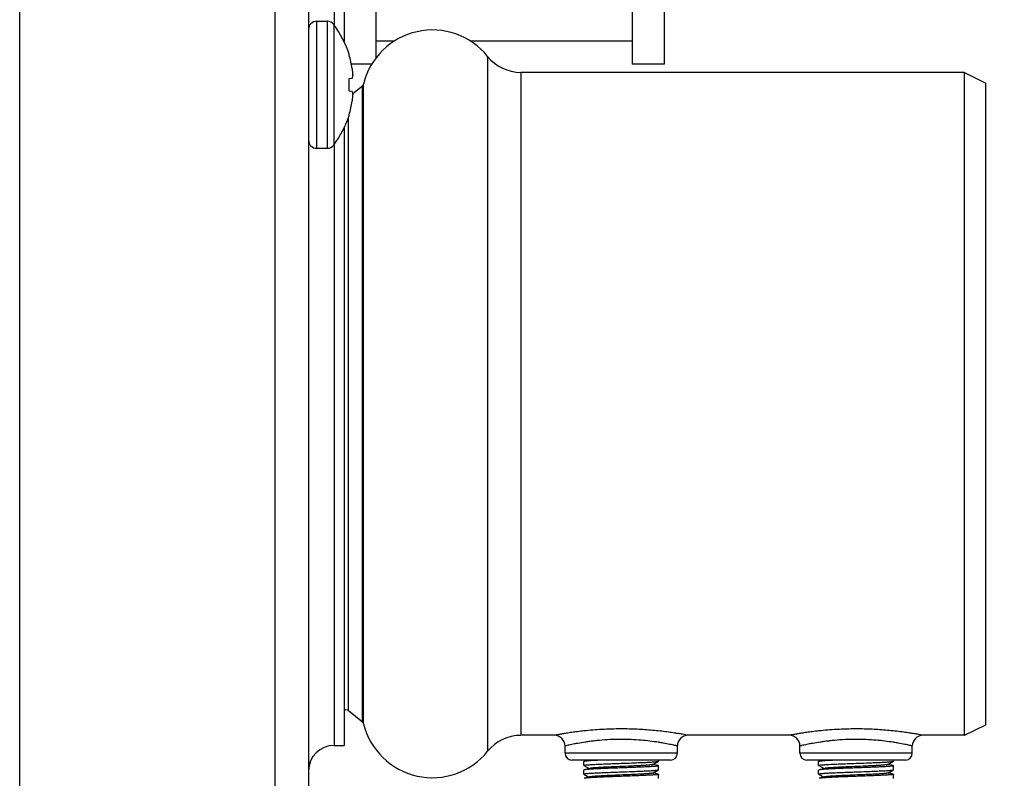
# Model space of a CAD drawing. Units: inches. Extents: x 0 to 17, y 0 to 11.
# Drawn here: x 7.4 to 8.3, y 5.9 to 6.6 of the extents above; entities that cross this region are included whole.
import ezdxf

# ---------------------------------------------------------------- set-up
doc = ezdxf.new("R2010")
doc.units = ezdxf.units.IN
doc.header["$MEASUREMENT"] = 0
doc.layers.add('02___PRT_ALL_AXES', color=179, linetype='Continuous')
doc.layers.add('SLD-0', color=7, linetype='Continuous')
doc.styles.add('SLDTEXTSTYLE1', font='TXT', dxfattribs={"width": 0.8})
doc.styles.add('SLDTEXTSTYLE2', font='TXT', dxfattribs={"width": 0.96})
doc.dimstyles.new('SLDDIMSTYLE5', dxfattribs={"dimtxt": 0.125, "dimasz": 0.13, "dimexe": 0, "dimexo": 0.0625, "dimgap": 0.03125, "dimtad": 0, "dimtih": 1, "dimtoh": 1, "dimlfac": 2, "dimrnd": 1e-09, "dimzin": 12, "dimdsep": 46, "dimtxsty": 'SLDTEXTSTYLE1', "dimsah": 1, "dimcen": 0.09, "dimadec": 0, "dimazin": 3, "dimtol": 1, "dimtp": 0.05, "dimtm": 0.05, "dimtfac": 1, "dimtofl": 0, "dimtmove": 0, "dimatfit": 3, "dimfxl": 0, "dimfrac": 2, "dimtolj": 1, "dimarcsym": 0})

# ---------------------------------------------------------------- blocks, each defined once
blk = doc.blocks.new('_D_6')
at = {"layer": 'SLD-0', "color": 7}
for p, q in [((7.68031, 7.19056), (9.70311, 7.19056)), ((9.57811, 7.19056), (9.57811, 6.33112)), ((9.02281, 6.13077), (8.98375, 6.13077)), ((8.98375, 6.13077), (8.98375, 5.95647)), ((10.1334, 6.13077), (10.17247, 6.13077)), ((10.17247, 6.13077), (10.17247, 5.95647)), ((8.98375, 5.95647), (9.02281, 5.95647)), ((10.17247, 5.95647), (10.1334, 5.95647)), ((9.57811, 5.68665), (9.57811, 5.93042)), ((7.68031, 5.68665), (9.70311, 5.68665))]:
    blk.add_line(p, q, dxfattribs=at)
for points in [[(9.57811, 7.19056), (9.55811, 7.06056), (9.59811, 7.06056)], [(9.57811, 5.68665), (9.59811, 5.81665), (9.55811, 5.81665)]]:
    blk.add_solid(points, dxfattribs=at)
at = {"layer": 'SLD-0', "color": 7, "char_height": 0.125, "attachment_point": 1, "style": 'SLDTEXTSTYLE2'}
for s, insert in [('±0.05', (9.67818, 6.31795)), ('%%c', (9.06137, 6.31795)), ('4.81in', (9.22696, 6.31795)), ('±1.27', (9.71691, 6.1176)), ('122.17mm', (9.02281, 6.1176))]:
    blk.add_mtext(s, dxfattribs=dict(at, insert=insert))
blk = doc.blocks.new('_D_7')
at = {"layer": 'SLD-0', "color": 7}
for p, q in [((7.64956, 7.24923), (10.91656, 7.24923)), ((10.79156, 5.62798), (10.79156, 7.24923)), ((7.6961, 5.62798), (10.91656, 5.62798)), ((10.79156, 5.11411), (10.79156, 5.62798)), ((11.19762, 5.11602), (11.15856, 5.11602)), ((11.15856, 5.11602), (11.15856, 4.94172)), ((12.30821, 5.11602), (12.34728, 5.11602)), ((12.34728, 5.11602), (12.34728, 4.94172)), ((11.04156, 5.11411), (10.79156, 5.11411)), ((11.15856, 4.94172), (11.19762, 4.94172)), ((12.34728, 4.94172), (12.30821, 4.94172))]:
    blk.add_line(p, q, dxfattribs=at)
for points in [[(10.79156, 7.24923), (10.77156, 7.11923), (10.81156, 7.11923)], [(10.79156, 5.62798), (10.81156, 5.75798), (10.77156, 5.75798)]]:
    blk.add_solid(points, dxfattribs=at)
at = {"layer": 'SLD-0', "color": 7, "char_height": 0.125, "attachment_point": 1, "style": 'SLDTEXTSTYLE2'}
for s, insert in [('±0.05', (11.77019, 5.3032)), ('5.19in', (11.31898, 5.3032)), ('±1.27', (11.89172, 5.10285)), ('131.83mm', (11.19762, 5.10285))]:
    blk.add_mtext(s, dxfattribs=dict(at, insert=insert))

msp = doc.modelspace()

# ---------------------------------------------------------------- linework, layer by layer
at = {"layer": '02___PRT_ALL_AXES', "color": 179, "linetype": 'Continuous'}
for p, q in [((7.36518, 5.62798), (7.36518, 7.24923)), ((7.59956, 5.62798), (7.59956, 7.24923)), ((7.63031, 7.19056), (7.63031, 5.68665)), ((7.66312, 6.49735), (7.66312, 5.92987))]:
    msp.add_line(p, q, dxfattribs=at)
at = {"layer": 'SLD-0', "color": 9, "linetype": 'Continuous'}
for p, q in [((7.65374, 6.92344), (7.65374, 6.5914)), ((7.63779, 6.47783), (7.63779, 6.59439)), ((7.64745, 6.59439), (7.64745, 6.47783)), ((7.65343, 6.5914), (7.65343, 6.48082)), ((7.79468, 6.56212), (7.79468, 5.92447)), ((7.82513, 6.54751), (7.82513, 5.93908)), ((7.67976, 5.95147), (7.67976, 6.53512)), ((7.68084, 5.94977), (7.68084, 6.53682)), ((7.66693, 5.96173), (7.66693, 6.5065)), ((7.65374, 6.48082), (7.65374, 5.92987)), ((7.88306, 5.9431), (7.88288, 5.94308)), ((8.09868, 5.9431), (8.0985, 5.94308)), ((7.96884, 5.92258), (7.86571, 5.92258)), ((8.18446, 5.92258), (8.08134, 5.92258))]:
    msp.add_line(p, q, dxfattribs=at)
at = {"layer": 'SLD-0', "color": 179, "linetype": 'Continuous'}
for p, q in [((7.66312, 6.92705), (7.66312, 6.57487)), ((7.69249, 6.56097), (7.69249, 6.92705)), ((7.92749, 6.92705), (7.92749, 6.55517)), ((7.95687, 6.55517), (7.95687, 6.92705)), ((7.63779, 6.59439), (7.64745, 6.59439)), ((7.7095, 6.57626), (7.69249, 6.57626)), ((7.92749, 6.57626), (7.77832, 6.57626)), ((7.66747, 6.56361), (7.66747, 6.56423)), ((7.68883, 6.55517), (7.66967, 6.55517)), ((7.95687, 6.55517), (7.92749, 6.55517)), ((7.67052, 6.54233), (7.67102, 6.54456)), ((7.67102, 6.54524), (7.67104, 6.54496)), ((7.67104, 6.54496), (7.67102, 6.54456)), ((8.23227, 6.54751), (7.82513, 6.54751)), ((8.23227, 5.93908), (8.23227, 6.54751)), ((8.23227, 6.54751), (8.25181, 6.53773)), ((7.66747, 6.54197), (7.67045, 6.54223)), ((7.66747, 6.53024), (7.66747, 6.54197)), ((7.67052, 6.54233), (7.67045, 6.54223)), ((7.67095, 6.52807), (7.67976, 6.53512)), ((8.25181, 5.94886), (8.25181, 6.53773)), ((7.67045, 6.52998), (7.66747, 6.53024)), ((7.67045, 6.52998), (7.67052, 6.52988)), ((7.67102, 6.52765), (7.67052, 6.52988)), ((7.67102, 6.52765), (7.67104, 6.52726)), ((7.67104, 6.52726), (7.67102, 6.52698)), ((7.66747, 6.50799), (7.66747, 6.50861)), ((7.63779, 6.47783), (7.64745, 6.47783)), ((7.66693, 5.96173), (7.67976, 5.95147)), ((8.23227, 5.93908), (8.25181, 5.94886)), ((7.85593, 5.93908), (7.82513, 5.93908)), ((8.07156, 5.93908), (7.97862, 5.93908)), ((8.23227, 5.93908), (8.19424, 5.93908)), ((7.65374, 5.92987), (7.66312, 5.92987)), ((7.86571, 5.92258), (7.86571, 5.9293)), ((7.96884, 5.92258), (7.96884, 5.9293)), ((8.08134, 5.92258), (8.08134, 5.9293)), ((8.18446, 5.92258), (8.18446, 5.9293)), ((7.96258, 5.91633), (7.87197, 5.91633)), ((7.88327, 5.9152), (7.8829, 5.91502)), ((7.8829, 5.91144), (7.8829, 5.91502)), ((7.88297, 5.91136), (7.8829, 5.91144)), ((7.88297, 5.91136), (7.88783, 5.90855)), ((7.88783, 5.91633), (7.88327, 5.9152)), ((7.94639, 5.9123), (7.95158, 5.9153)), ((7.95128, 5.91131), (7.94665, 5.91245)), ((7.95128, 5.91131), (7.95165, 5.91113)), ((7.95158, 5.9153), (7.95165, 5.91538)), ((7.95165, 5.91538), (7.95165, 5.91633)), ((7.95165, 5.90749), (7.95165, 5.91113)), ((8.17821, 5.91633), (8.08759, 5.91633)), ((8.09889, 5.9152), (8.09852, 5.91502)), ((8.09852, 5.91144), (8.09852, 5.91502)), ((8.09859, 5.91136), (8.09852, 5.91144)), ((8.09859, 5.91136), (8.10346, 5.90855)), ((8.10346, 5.91633), (8.09889, 5.9152)), ((8.16201, 5.9123), (8.16721, 5.9153)), ((8.16691, 5.91131), (8.16228, 5.91245)), ((8.16691, 5.91131), (8.16727, 5.91113)), ((8.16721, 5.9153), (8.16727, 5.91538)), ((8.16727, 5.91538), (8.16727, 5.91633)), ((8.16727, 5.90749), (8.16727, 5.91113)), ((7.88327, 5.90742), (7.8829, 5.90724)), ((7.8829, 5.90354), (7.8829, 5.90724)), ((7.88297, 5.90346), (7.8829, 5.90354)), ((7.88297, 5.90346), (7.8877, 5.90073)), ((7.88845, 5.9087), (7.88327, 5.90742)), ((7.94652, 5.90449), (7.95158, 5.90741)), ((7.95128, 5.90353), (7.94679, 5.90464)), ((7.95128, 5.90353), (7.95165, 5.90335)), ((7.95158, 5.90741), (7.95165, 5.90749)), ((7.95165, 5.8996), (7.95165, 5.90335)), ((8.09889, 5.90742), (8.09852, 5.90724)), ((8.09852, 5.90354), (8.09852, 5.90724)), ((8.09859, 5.90346), (8.09852, 5.90354)), ((8.09859, 5.90346), (8.10332, 5.90073)), ((8.10407, 5.9087), (8.09889, 5.90742)), ((8.16215, 5.90449), (8.16721, 5.90741)), ((8.16691, 5.90353), (8.16241, 5.90464)), ((8.16691, 5.90353), (8.16727, 5.90335)), ((8.16721, 5.90741), (8.16727, 5.90749)), ((8.16727, 5.8996), (8.16727, 5.90335)), ((7.88831, 5.90089), (7.88327, 5.89964)), ((8.10393, 5.90089), (8.09889, 5.89964))]:
    msp.add_line(p, q, dxfattribs=at)
for centre, radius, start, end in [((7.63779, 6.58691), 0.00748, 90, 180), ((7.64745, 6.58691), 0.00748, 36.88619, 90), ((7.57975, 6.53611), 0.09212, 17.7735, 36.88619), ((7.74399, 6.52142), 0.065, 38.76489, 166.29424), ((7.57926, 6.53612), 0.09239, 9.25727, 17.31072), ((7.82513, 6.58658), 0.03906, 218.76489, 270), ((7.65494, 6.54845), 0.01572, 8.6608, 9.25918), ((7.65569, 6.54856), 0.01496, 8.04436, 8.66117), ((7.65714, 6.54877), 0.01349, 7.38197, 8.04098), ((7.59286, 6.54046), 0.07831, 3.49676, 7.36803), ((7.67781, 6.53756), 0.00313, 308.65981, 346.29425), ((7.59291, 6.53175), 0.07826, 352.63068, 356.50453), ((7.57926, 6.5361), 0.09239, 342.68928, 350.74273), ((7.65494, 6.52377), 0.01572, 350.74082, 351.33924), ((7.65589, 6.52362), 0.01476, 351.33461, 351.95993), ((7.65745, 6.5234), 0.01319, 351.95136, 352.62572), ((7.57975, 6.53611), 0.09212, 323.11381, 342.2265), ((7.63779, 6.48531), 0.00748, 180, 270), ((7.64745, 6.48531), 0.00748, 270, 323.11381), ((7.66498, 5.95929), 0.00313, 51.34019, 128.65981), ((7.67781, 5.94903), 0.00313, 13.70575, 51.34019), ((7.74399, 5.96517), 0.065, 193.70576, 321.23511), ((7.82513, 5.90001), 0.03906, 90, 141.23511), ((7.85593, 5.9293), 0.00978, 0, 90), ((7.97862, 5.9293), 0.00978, 90, 180), ((8.07156, 5.9293), 0.00978, 0, 90), ((8.19424, 5.9293), 0.00978, 90, 180), ((7.65374, 5.90644), 0.02344, 90, 180), ((7.87196, 5.92258), 0.00625, 180, 270), ((7.96259, 5.92258), 0.00625, 270, 0), ((8.08759, 5.92258), 0.00625, 180, 270), ((8.17821, 5.92258), 0.00625, 270, 0)]:
    msp.add_arc(centre, radius, start, end, dxfattribs=at)
at = {"layer": 'SLD-0', "color": 9, "linetype": 'Continuous'}
for centre in [(7.91572, 5.70326), (8.13135, 5.70326)]:
    msp.add_arc(centre, 0.23217, 81.00755, 81.12902, dxfattribs=at)
for points, knots in [([(7.88288, 5.94308), (7.88093, 5.94287), (7.87721, 5.94244), (7.87196, 5.94174), (7.86735, 5.94105), (7.86345, 5.94042), (7.86035, 5.93989), (7.85827, 5.93951), (7.85705, 5.93929), (7.85652, 5.93919), (7.85623, 5.93913), (7.85612, 5.93911), (7.85605, 5.9391), (7.856, 5.93909), (7.85597, 5.93908), (7.85594, 5.93908), (7.85593, 5.93908), (7.85593, 5.93908)], [0, 0, 0, 0, 0.216067, 0.411666, 0.583724, 0.729322, 0.8458, 0.930825, 0.960965, 0.982597, 0.990194, 0.993184, 0.995633, 0.997541, 0.998905, 0.999725, 1, 1, 1, 1]), ([(7.91727, 5.94494), (7.91132, 5.94494), (7.89989, 5.94462), (7.8885, 5.94368), (7.88306, 5.9431)], [0, 0, 0, 0, 0.521343, 1, 1, 1, 1]), ([(7.94597, 5.94365), (7.94134, 5.94406), (7.93178, 5.94472), (7.9222, 5.94494), (7.91727, 5.94494)], [0, 0, 0, 0, 0.485715, 1, 1, 1, 1]), ([(7.97862, 5.93908), (7.97862, 5.93908), (7.9786, 5.93908), (7.97858, 5.93908), (7.97853, 5.93909), (7.97847, 5.9391), (7.97839, 5.93912), (7.97767, 5.93925), (7.97605, 5.93956), (7.97386, 5.93995), (7.97089, 5.94046), (7.96802, 5.94092), (7.96387, 5.94155), (7.95905, 5.94222), (7.95274, 5.94299), (7.9483, 5.94344), (7.94597, 5.94365)], [0, 0, 0, 0, 0.000281, 0.00112, 0.002516, 0.004468, 0.006974, 0.010033, 0.070675, 0.157188, 0.2124, 0.34503, 0.4217, 0.593684, 0.787648, 1, 1, 1, 1]), ([(8.0985, 5.94308), (8.09655, 5.94287), (8.09284, 5.94244), (8.08758, 5.94174), (8.08297, 5.94105), (8.07908, 5.94042), (8.07597, 5.93989), (8.0739, 5.93951), (8.07268, 5.93929), (8.07215, 5.93919), (8.07186, 5.93913), (8.07174, 5.93911), (8.07168, 5.9391), (8.07163, 5.93909), (8.07159, 5.93908), (8.07157, 5.93908), (8.07156, 5.93908), (8.07156, 5.93908)], [0, 0, 0, 0, 0.216067, 0.411666, 0.583724, 0.729322, 0.8458, 0.930825, 0.960965, 0.982597, 0.990194, 0.993184, 0.995633, 0.997541, 0.998905, 0.999725, 1, 1, 1, 1]), ([(8.1329, 5.94494), (8.12694, 5.94494), (8.11551, 5.94462), (8.10412, 5.94368), (8.09868, 5.9431)], [0, 0, 0, 0, 0.521343, 1, 1, 1, 1]), ([(8.1616, 5.94365), (8.15696, 5.94406), (8.14741, 5.94472), (8.13783, 5.94494), (8.1329, 5.94494)], [0, 0, 0, 0, 0.485715, 1, 1, 1, 1]), ([(8.19424, 5.93908), (8.19424, 5.93908), (8.19423, 5.93908), (8.1942, 5.93908), (8.19416, 5.93909), (8.19409, 5.9391), (8.19401, 5.93912), (8.1933, 5.93925), (8.19167, 5.93956), (8.18948, 5.93995), (8.18651, 5.94046), (8.18364, 5.94092), (8.1795, 5.94155), (8.17468, 5.94222), (8.16837, 5.94299), (8.16392, 5.94344), (8.1616, 5.94365)], [0, 0, 0, 0, 0.000281, 0.00112, 0.002516, 0.004468, 0.006974, 0.010033, 0.070675, 0.157188, 0.2124, 0.34503, 0.4217, 0.593684, 0.787648, 1, 1, 1, 1]), ([(7.91727, 5.93535), (7.91391, 5.93535), (7.90731, 5.93519), (7.8992, 5.93464), (7.89301, 5.93401), (7.88869, 5.93349), (7.88352, 5.93276), (7.87879, 5.93198), (7.87455, 5.93119), (7.87196, 5.93067), (7.86958, 5.93016), (7.8678, 5.92977), (7.86662, 5.9295), (7.86618, 5.9294), (7.86597, 5.92936), (7.86586, 5.92933), (7.86579, 5.92931), (7.86575, 5.9293), (7.86573, 5.9293), (7.86572, 5.9293), (7.86571, 5.9293), (7.86571, 5.9293)], [0, 0, 0, 0, 0.194007, 0.380546, 0.468804, 0.552639, 0.631261, 0.770027, 0.828846, 0.879801, 0.92235, 0.96935, 0.98493, 0.992295, 0.995063, 0.997219, 0.998762, 0.999303, 0.99969, 0.999922, 1, 1, 1, 1]), ([(7.95153, 5.93266), (7.94626, 5.93348), (7.93487, 5.93486), (7.9234, 5.93535), (7.91727, 5.93535)], [0, 0, 0, 0, 0.465523, 1, 1, 1, 1]), ([(7.96884, 5.9293), (7.96884, 5.9293), (7.96883, 5.9293), (7.96882, 5.9293), (7.96879, 5.9293), (7.96875, 5.92932), (7.96867, 5.92933), (7.96841, 5.9294), (7.96788, 5.92952), (7.96684, 5.92975), (7.96527, 5.9301), (7.96358, 5.93046), (7.96036, 5.93112), (7.95661, 5.93183), (7.95327, 5.93239), (7.95201, 5.93258)], [0, 0, 0, 0, 0.000264, 0.001055, 0.002371, 0.004212, 0.009462, 0.0168, 0.051265, 0.104216, 0.202775, 0.332062, 0.407705, 0.778009, 1, 1, 1, 1]), ([(8.1329, 5.93535), (8.12954, 5.93535), (8.12293, 5.93519), (8.11482, 5.93464), (8.10863, 5.93401), (8.10432, 5.93349), (8.09914, 5.93276), (8.09441, 5.93198), (8.09018, 5.93119), (8.08759, 5.93067), (8.0852, 5.93016), (8.08342, 5.92977), (8.08224, 5.9295), (8.08181, 5.9294), (8.0816, 5.92936), (8.08149, 5.92933), (8.08142, 5.92931), (8.08138, 5.9293), (8.08136, 5.9293), (8.08134, 5.9293), (8.08134, 5.9293), (8.08134, 5.9293)], [0, 0, 0, 0, 0.194007, 0.380546, 0.468804, 0.552639, 0.631261, 0.770027, 0.828846, 0.879801, 0.92235, 0.96935, 0.98493, 0.992295, 0.995063, 0.997219, 0.998762, 0.999303, 0.99969, 0.999922, 1, 1, 1, 1]), ([(8.16715, 5.93266), (8.16188, 5.93348), (8.15049, 5.93486), (8.13903, 5.93535), (8.1329, 5.93535)], [0, 0, 0, 0, 0.465523, 1, 1, 1, 1]), ([(8.18446, 5.9293), (8.18446, 5.9293), (8.18445, 5.9293), (8.18444, 5.9293), (8.18442, 5.9293), (8.18437, 5.92932), (8.18429, 5.92933), (8.18403, 5.9294), (8.1835, 5.92952), (8.18247, 5.92975), (8.1809, 5.9301), (8.1792, 5.93046), (8.17598, 5.93112), (8.17223, 5.93183), (8.16889, 5.93239), (8.16764, 5.93258)], [0, 0, 0, 0, 0.000264, 0.001055, 0.002371, 0.004212, 0.009462, 0.0168, 0.051265, 0.104216, 0.202775, 0.332062, 0.407705, 0.778009, 1, 1, 1, 1])]:
    msp.add_open_spline(points, degree=3, knots=knots, dxfattribs=at)
at = {"layer": 'SLD-0', "color": 179, "linetype": 'Continuous'}
for points, knots in [([(7.8829, 5.91144), (7.8829, 5.91144), (7.8829, 5.91145), (7.88291, 5.91147), (7.88292, 5.91148), (7.88295, 5.9115), (7.883, 5.91153), (7.88307, 5.91156), (7.88316, 5.91159), (7.88328, 5.91162), (7.88341, 5.91165), (7.88357, 5.91168), (7.88374, 5.91171), (7.88401, 5.91176), (7.88441, 5.91181), (7.88493, 5.91187), (7.88579, 5.91196), (7.88706, 5.91206), (7.88878, 5.91218), (7.89079, 5.91231), (7.89305, 5.91243), (7.89554, 5.91255), (7.89824, 5.91267), (7.90112, 5.91279), (7.90525, 5.91296), (7.91065, 5.91317), (7.91504, 5.91333), (7.91727, 5.91341)], [0, 0, 0, 0, 0.000453, 0.000953, 0.001537, 0.002226, 0.003971, 0.006252, 0.009093, 0.012504, 0.016492, 0.021057, 0.0262, 0.031921, 0.04509, 0.060538, 0.078231, 0.120198, 0.170601, 0.22897, 0.294744, 0.367295, 0.445928, 0.529887, 0.618371, 0.805445, 1, 1, 1, 1]), ([(7.90043, 5.91633), (7.89933, 5.91628), (7.89722, 5.91619), (7.89419, 5.91605), (7.89147, 5.91591), (7.88908, 5.91577), (7.88731, 5.91565), (7.88608, 5.91555), (7.88532, 5.91548), (7.88465, 5.91541), (7.88409, 5.91534), (7.8837, 5.91528), (7.88343, 5.91523), (7.88332, 5.91521), (7.88327, 5.9152)], [0, 0, 0, 0, 0.191971, 0.368747, 0.528045, 0.667799, 0.786207, 0.836928, 0.881767, 0.920592, 0.953293, 0.979774, 0.990669, 1, 1, 1, 1]), ([(7.94639, 5.9123), (7.94637, 5.91229), (7.94633, 5.91227), (7.94626, 5.91224), (7.94617, 5.91221), (7.94603, 5.91217), (7.94581, 5.91213), (7.9455, 5.91207), (7.94514, 5.91202), (7.94472, 5.91196), (7.94425, 5.9119), (7.9435, 5.91183), (7.94244, 5.91173), (7.94101, 5.91162), (7.93939, 5.91151), (7.93759, 5.91139), (7.93562, 5.91128), (7.9335, 5.91117), (7.93125, 5.91106), (7.92803, 5.91091), (7.92207, 5.91064), (7.91518, 5.91035), (7.90834, 5.91006), (7.90425, 5.90987), (7.90116, 5.90972), (7.89903, 5.9096), (7.89705, 5.90949), (7.89523, 5.90938), (7.8936, 5.90927), (7.89215, 5.90916), (7.89091, 5.90905), (7.89002, 5.90895), (7.88941, 5.90887), (7.88904, 5.90882), (7.88872, 5.90876), (7.88853, 5.90872), (7.88845, 5.9087)], [0, 0, 0, 0, 0.001082, 0.002399, 0.003956, 0.005758, 0.010099, 0.015426, 0.021739, 0.029026, 0.037274, 0.046468, 0.067628, 0.092335, 0.120394, 0.151574, 0.185625, 0.222268, 0.261205, 0.302116, 0.388515, 0.569576, 0.658333, 0.74203, 0.781119, 0.81794, 0.852192, 0.883599, 0.911903, 0.93688, 0.958325, 0.976076, 0.983521, 0.989995, 0.99549, 1, 1, 1, 1]), ([(7.91727, 5.91341), (7.92047, 5.91352), (7.92469, 5.91368), (7.92989, 5.91388), (7.93283, 5.914), (7.93563, 5.91411), (7.93828, 5.91423), (7.94073, 5.91435), (7.94298, 5.91447), (7.945, 5.91458), (7.94653, 5.91468), (7.94763, 5.91477), (7.94835, 5.91483), (7.94901, 5.91488), (7.94959, 5.91494), (7.9501, 5.915), (7.95054, 5.91506), (7.95091, 5.91512), (7.95117, 5.91517), (7.95134, 5.91521), (7.95144, 5.91524), (7.95152, 5.91527), (7.95156, 5.91529), (7.95158, 5.9153)], [0, 0, 0, 0, 0.279026, 0.36817, 0.454062, 0.535929, 0.61305, 0.684742, 0.750378, 0.809371, 0.861206, 0.884294, 0.905429, 0.924564, 0.941657, 0.956677, 0.969594, 0.980384, 0.989037, 0.992564, 0.995561, 0.998035, 1, 1, 1, 1]), ([(7.95165, 5.91113), (7.95165, 5.91112), (7.95165, 5.91111), (7.95164, 5.91109), (7.95163, 5.91108), (7.9516, 5.91106), (7.95155, 5.91103), (7.95148, 5.911), (7.95139, 5.91097), (7.95127, 5.91094), (7.95114, 5.91091), (7.95098, 5.91088), (7.95081, 5.91085), (7.95054, 5.91081), (7.95014, 5.91076), (7.94961, 5.9107), (7.94876, 5.91061), (7.94749, 5.91051), (7.94577, 5.91039), (7.94376, 5.91027), (7.9415, 5.91015), (7.93901, 5.91003), (7.93631, 5.90991), (7.93343, 5.90979), (7.9293, 5.90962), (7.9239, 5.90942), (7.91951, 5.90926), (7.91727, 5.90918)], [0, 0, 0, 0, 0.000447, 0.000941, 0.00152, 0.002205, 0.003944, 0.00622, 0.009057, 0.012466, 0.01645, 0.021013, 0.026154, 0.031873, 0.04504, 0.060485, 0.078176, 0.120143, 0.170548, 0.22892, 0.294698, 0.367254, 0.445889, 0.529852, 0.618341, 0.805431, 1, 1, 1, 1]), ([(8.09852, 5.91144), (8.09852, 5.91144), (8.09853, 5.91145), (8.09854, 5.91147), (8.09855, 5.91148), (8.09858, 5.9115), (8.09862, 5.91153), (8.0987, 5.91156), (8.09879, 5.91159), (8.0989, 5.91162), (8.09904, 5.91165), (8.09919, 5.91168), (8.09937, 5.91171), (8.09964, 5.91176), (8.10003, 5.91181), (8.10056, 5.91187), (8.10142, 5.91196), (8.10268, 5.91206), (8.10441, 5.91218), (8.10641, 5.91231), (8.10867, 5.91243), (8.11116, 5.91255), (8.11386, 5.91267), (8.11675, 5.91279), (8.12088, 5.91296), (8.12628, 5.91317), (8.13066, 5.91333), (8.1329, 5.91341)], [0, 0, 0, 0, 0.000453, 0.000953, 0.001537, 0.002226, 0.003971, 0.006252, 0.009093, 0.012504, 0.016492, 0.021057, 0.0262, 0.031921, 0.04509, 0.060538, 0.078231, 0.120198, 0.170601, 0.22897, 0.294744, 0.367295, 0.445928, 0.529887, 0.618371, 0.805445, 1, 1, 1, 1]), ([(8.11606, 5.91633), (8.11496, 5.91628), (8.11284, 5.91619), (8.10982, 5.91605), (8.10709, 5.91591), (8.1047, 5.91577), (8.10293, 5.91565), (8.10171, 5.91555), (8.10094, 5.91548), (8.10028, 5.91541), (8.09972, 5.91534), (8.09932, 5.91528), (8.09906, 5.91523), (8.09894, 5.91521), (8.09889, 5.9152)], [0, 0, 0, 0, 0.191971, 0.368747, 0.528045, 0.667799, 0.786207, 0.836928, 0.881767, 0.920592, 0.953293, 0.979774, 0.990669, 1, 1, 1, 1]), ([(8.16201, 5.9123), (8.16199, 5.91229), (8.16195, 5.91227), (8.16188, 5.91224), (8.16179, 5.91221), (8.16165, 5.91217), (8.16143, 5.91213), (8.16113, 5.91207), (8.16077, 5.91202), (8.16035, 5.91196), (8.15987, 5.9119), (8.15913, 5.91183), (8.15807, 5.91173), (8.15664, 5.91162), (8.15502, 5.91151), (8.15321, 5.91139), (8.15125, 5.91128), (8.14913, 5.91117), (8.14687, 5.91106), (8.14366, 5.91091), (8.13769, 5.91064), (8.1308, 5.91035), (8.12396, 5.91006), (8.11987, 5.90987), (8.11678, 5.90972), (8.11465, 5.9096), (8.11267, 5.90949), (8.11086, 5.90938), (8.10922, 5.90927), (8.10778, 5.90916), (8.10654, 5.90905), (8.10564, 5.90895), (8.10503, 5.90887), (8.10466, 5.90882), (8.10435, 5.90876), (8.10416, 5.90872), (8.10407, 5.9087)], [0, 0, 0, 0, 0.001082, 0.002399, 0.003956, 0.005758, 0.010099, 0.015426, 0.021739, 0.029026, 0.037274, 0.046468, 0.067628, 0.092335, 0.120394, 0.151574, 0.185625, 0.222268, 0.261205, 0.302116, 0.388515, 0.569576, 0.658333, 0.74203, 0.781119, 0.81794, 0.852192, 0.883599, 0.911903, 0.93688, 0.958325, 0.976076, 0.983521, 0.989995, 0.99549, 1, 1, 1, 1]), ([(8.1329, 5.91341), (8.1361, 5.91352), (8.14031, 5.91368), (8.14551, 5.91388), (8.14846, 5.914), (8.15126, 5.91411), (8.1539, 5.91423), (8.15636, 5.91435), (8.1586, 5.91447), (8.16062, 5.91458), (8.16215, 5.91468), (8.16325, 5.91477), (8.16398, 5.91483), (8.16463, 5.91488), (8.16521, 5.91494), (8.16573, 5.915), (8.16617, 5.91506), (8.16653, 5.91512), (8.16679, 5.91517), (8.16696, 5.91521), (8.16706, 5.91524), (8.16714, 5.91527), (8.16719, 5.91529), (8.16721, 5.9153)], [0, 0, 0, 0, 0.279026, 0.36817, 0.454062, 0.535929, 0.61305, 0.684742, 0.750378, 0.809371, 0.861206, 0.884294, 0.905429, 0.924564, 0.941657, 0.956677, 0.969594, 0.980384, 0.989037, 0.992564, 0.995561, 0.998035, 1, 1, 1, 1]), ([(8.16727, 5.91113), (8.16727, 5.91112), (8.16727, 5.91111), (8.16726, 5.91109), (8.16725, 5.91108), (8.16722, 5.91106), (8.16718, 5.91103), (8.1671, 5.911), (8.16701, 5.91097), (8.1669, 5.91094), (8.16676, 5.91091), (8.16661, 5.91088), (8.16643, 5.91085), (8.16616, 5.91081), (8.16577, 5.91076), (8.16524, 5.9107), (8.16438, 5.91061), (8.16312, 5.91051), (8.16139, 5.91039), (8.15939, 5.91027), (8.15713, 5.91015), (8.15464, 5.91003), (8.15194, 5.90991), (8.14905, 5.90979), (8.14492, 5.90962), (8.13952, 5.90942), (8.13514, 5.90926), (8.1329, 5.90918)], [0, 0, 0, 0, 0.000447, 0.000941, 0.00152, 0.002205, 0.003944, 0.00622, 0.009057, 0.012466, 0.01645, 0.021013, 0.026154, 0.031873, 0.04504, 0.060485, 0.078176, 0.120143, 0.170548, 0.22892, 0.294698, 0.367254, 0.445889, 0.529852, 0.618341, 0.805431, 1, 1, 1, 1]), ([(7.8829, 5.90354), (7.8829, 5.90355), (7.8829, 5.90356), (7.88291, 5.90358), (7.88292, 5.90359), (7.88295, 5.90361), (7.883, 5.90364), (7.88307, 5.90367), (7.88316, 5.9037), (7.88328, 5.90373), (7.88341, 5.90376), (7.88357, 5.90379), (7.88374, 5.90382), (7.88401, 5.90387), (7.88441, 5.90392), (7.88493, 5.90398), (7.88579, 5.90407), (7.88706, 5.90417), (7.88878, 5.90429), (7.89079, 5.90441), (7.89305, 5.90454), (7.89554, 5.90466), (7.89824, 5.90478), (7.90112, 5.9049), (7.90525, 5.90507), (7.91065, 5.90528), (7.91504, 5.90544), (7.91727, 5.90552)], [0, 0, 0, 0, 0.000453, 0.000953, 0.001537, 0.002226, 0.003971, 0.006252, 0.009093, 0.012504, 0.016492, 0.021056, 0.0262, 0.031921, 0.045089, 0.060537, 0.07823, 0.120197, 0.170601, 0.228969, 0.294742, 0.367293, 0.445925, 0.529884, 0.618369, 0.805445, 1, 1, 1, 1]), ([(7.91727, 5.90918), (7.91525, 5.90911), (7.91125, 5.90896), (7.90542, 5.90875), (7.90076, 5.90856), (7.89726, 5.90841), (7.89487, 5.9083), (7.89265, 5.90819), (7.89063, 5.90808), (7.88881, 5.90798), (7.88723, 5.90787), (7.88605, 5.90777), (7.88523, 5.9077), (7.88471, 5.90764), (7.88426, 5.90759), (7.88387, 5.90753), (7.88354, 5.90748), (7.88335, 5.90744), (7.88327, 5.90742)], [0, 0, 0, 0, 0.178854, 0.352051, 0.51414, 0.589396, 0.659991, 0.725369, 0.785012, 0.838454, 0.885271, 0.925105, 0.942302, 0.957645, 0.971107, 0.982662, 0.992294, 1, 1, 1, 1]), ([(7.91727, 5.9014), (7.91525, 5.90133), (7.91125, 5.90118), (7.90542, 5.90097), (7.90076, 5.90078), (7.89726, 5.90063), (7.89487, 5.90052), (7.89265, 5.90041), (7.89063, 5.90031), (7.88881, 5.9002), (7.88723, 5.90009), (7.88605, 5.89999), (7.88523, 5.89992), (7.88471, 5.89986), (7.88426, 5.89981), (7.88387, 5.89975), (7.88354, 5.8997), (7.88335, 5.89966), (7.88327, 5.89964)], [0, 0, 0, 0, 0.178853, 0.352053, 0.514142, 0.589398, 0.659993, 0.725371, 0.785013, 0.838454, 0.885271, 0.925105, 0.942303, 0.957646, 0.971107, 0.982662, 0.992294, 1, 1, 1, 1]), ([(7.94652, 5.90449), (7.94651, 5.90448), (7.94646, 5.90446), (7.94639, 5.90443), (7.94631, 5.9044), (7.94616, 5.90436), (7.94594, 5.90431), (7.94564, 5.90426), (7.94527, 5.9042), (7.94485, 5.90415), (7.94438, 5.90409), (7.94363, 5.90401), (7.94256, 5.90392), (7.94113, 5.90381), (7.9395, 5.90369), (7.93769, 5.90358), (7.93571, 5.90347), (7.93358, 5.90336), (7.93131, 5.90325), (7.92808, 5.90309), (7.92208, 5.90283), (7.91516, 5.90254), (7.90829, 5.90224), (7.90417, 5.90206), (7.90107, 5.9019), (7.89893, 5.90179), (7.89694, 5.90168), (7.89512, 5.90157), (7.89347, 5.90146), (7.89203, 5.90135), (7.89078, 5.90123), (7.88988, 5.90114), (7.88927, 5.90106), (7.8889, 5.901), (7.88858, 5.90095), (7.88839, 5.90091), (7.88831, 5.90089)], [0, 0, 0, 0, 0.001078, 0.00239, 0.003944, 0.005743, 0.010078, 0.0154, 0.021708, 0.028991, 0.037237, 0.04643, 0.067588, 0.092297, 0.12036, 0.151547, 0.185608, 0.222262, 0.261211, 0.302137, 0.388567, 0.569686, 0.658466, 0.742175, 0.781266, 0.818086, 0.852333, 0.883731, 0.912023, 0.936984, 0.958409, 0.976136, 0.983567, 0.990027, 0.995507, 1, 1, 1, 1]), ([(7.91727, 5.90552), (7.92047, 5.90563), (7.92469, 5.90579), (7.92989, 5.90599), (7.93283, 5.90611), (7.93563, 5.90622), (7.93828, 5.90634), (7.94073, 5.90646), (7.94298, 5.90658), (7.945, 5.90669), (7.94653, 5.90679), (7.94763, 5.90688), (7.94835, 5.90693), (7.94901, 5.90699), (7.94959, 5.90705), (7.9501, 5.90711), (7.95054, 5.90717), (7.95091, 5.90723), (7.95117, 5.90728), (7.95134, 5.90732), (7.95144, 5.90735), (7.95152, 5.90738), (7.95156, 5.9074), (7.95158, 5.90741)], [0, 0, 0, 0, 0.279027, 0.368172, 0.454064, 0.535933, 0.613054, 0.684745, 0.75038, 0.809372, 0.861208, 0.884295, 0.905429, 0.924565, 0.941658, 0.956677, 0.969594, 0.980385, 0.989037, 0.992563, 0.99556, 0.998034, 1, 1, 1, 1]), ([(7.95165, 5.90335), (7.95165, 5.90334), (7.95165, 5.90333), (7.95164, 5.90332), (7.95163, 5.9033), (7.9516, 5.90328), (7.95155, 5.90325), (7.95148, 5.90322), (7.95139, 5.90319), (7.95127, 5.90316), (7.95114, 5.90313), (7.95098, 5.9031), (7.95081, 5.90307), (7.95054, 5.90303), (7.95014, 5.90298), (7.94961, 5.90292), (7.94876, 5.90283), (7.94749, 5.90273), (7.94577, 5.90261), (7.94376, 5.90249), (7.9415, 5.90237), (7.93901, 5.90225), (7.93631, 5.90213), (7.93343, 5.90201), (7.9293, 5.90184), (7.9239, 5.90164), (7.91951, 5.90148), (7.91727, 5.9014)], [0, 0, 0, 0, 0.000447, 0.000941, 0.00152, 0.002205, 0.003945, 0.006222, 0.009059, 0.012466, 0.01645, 0.021012, 0.026153, 0.031874, 0.04504, 0.060484, 0.078175, 0.120142, 0.170547, 0.228918, 0.294696, 0.367249, 0.445885, 0.529849, 0.618339, 0.805431, 1, 1, 1, 1]), ([(8.09852, 5.90354), (8.09852, 5.90355), (8.09853, 5.90356), (8.09854, 5.90358), (8.09855, 5.90359), (8.09858, 5.90361), (8.09862, 5.90364), (8.0987, 5.90367), (8.09879, 5.9037), (8.0989, 5.90373), (8.09904, 5.90376), (8.09919, 5.90379), (8.09937, 5.90382), (8.09964, 5.90387), (8.10003, 5.90392), (8.10056, 5.90398), (8.10142, 5.90407), (8.10268, 5.90417), (8.10441, 5.90429), (8.10641, 5.90441), (8.10867, 5.90454), (8.11116, 5.90466), (8.11386, 5.90478), (8.11675, 5.9049), (8.12088, 5.90507), (8.12628, 5.90528), (8.13066, 5.90544), (8.1329, 5.90552)], [0, 0, 0, 0, 0.000453, 0.000953, 0.001537, 0.002226, 0.003971, 0.006252, 0.009093, 0.012504, 0.016492, 0.021056, 0.0262, 0.031921, 0.045089, 0.060537, 0.07823, 0.120197, 0.170601, 0.228969, 0.294742, 0.367293, 0.445925, 0.529884, 0.618369, 0.805445, 1, 1, 1, 1]), ([(8.1329, 5.90918), (8.13087, 5.90911), (8.12688, 5.90896), (8.12104, 5.90875), (8.11638, 5.90856), (8.11289, 5.90841), (8.11049, 5.9083), (8.10827, 5.90819), (8.10625, 5.90808), (8.10444, 5.90798), (8.10285, 5.90787), (8.10168, 5.90777), (8.10086, 5.9077), (8.10034, 5.90764), (8.09988, 5.90759), (8.09949, 5.90753), (8.09917, 5.90748), (8.09898, 5.90744), (8.09889, 5.90742)], [0, 0, 0, 0, 0.178854, 0.352051, 0.51414, 0.589396, 0.659991, 0.725369, 0.785012, 0.838454, 0.885271, 0.925105, 0.942302, 0.957645, 0.971107, 0.982662, 0.992294, 1, 1, 1, 1]), ([(8.1329, 5.9014), (8.13087, 5.90133), (8.12688, 5.90118), (8.12104, 5.90097), (8.11638, 5.90078), (8.11289, 5.90063), (8.11049, 5.90052), (8.10827, 5.90041), (8.10625, 5.90031), (8.10444, 5.9002), (8.10285, 5.90009), (8.10168, 5.89999), (8.10086, 5.89992), (8.10034, 5.89986), (8.09988, 5.89981), (8.09949, 5.89975), (8.09917, 5.8997), (8.09898, 5.89966), (8.09889, 5.89964)], [0, 0, 0, 0, 0.178853, 0.352053, 0.514142, 0.589398, 0.659993, 0.725371, 0.785013, 0.838454, 0.885271, 0.925105, 0.942303, 0.957646, 0.971107, 0.982662, 0.992294, 1, 1, 1, 1]), ([(8.16215, 5.90449), (8.16213, 5.90448), (8.16209, 5.90446), (8.16202, 5.90443), (8.16193, 5.9044), (8.16179, 5.90436), (8.16157, 5.90431), (8.16126, 5.90426), (8.1609, 5.9042), (8.16048, 5.90415), (8.16, 5.90409), (8.15925, 5.90401), (8.15819, 5.90392), (8.15675, 5.90381), (8.15512, 5.90369), (8.15331, 5.90358), (8.15133, 5.90347), (8.1492, 5.90336), (8.14694, 5.90325), (8.1437, 5.90309), (8.13771, 5.90283), (8.13078, 5.90254), (8.12391, 5.90224), (8.1198, 5.90206), (8.1167, 5.9019), (8.11456, 5.90179), (8.11257, 5.90168), (8.11074, 5.90157), (8.1091, 5.90146), (8.10765, 5.90135), (8.10641, 5.90123), (8.10551, 5.90114), (8.1049, 5.90106), (8.10452, 5.901), (8.10421, 5.90095), (8.10402, 5.90091), (8.10393, 5.90089)], [0, 0, 0, 0, 0.001078, 0.00239, 0.003944, 0.005743, 0.010078, 0.0154, 0.021708, 0.028991, 0.037237, 0.04643, 0.067588, 0.092297, 0.12036, 0.151547, 0.185608, 0.222262, 0.261211, 0.302137, 0.388567, 0.569686, 0.658466, 0.742175, 0.781266, 0.818086, 0.852333, 0.883731, 0.912023, 0.936984, 0.958409, 0.976136, 0.983567, 0.990027, 0.995507, 1, 1, 1, 1]), ([(8.1329, 5.90552), (8.1361, 5.90563), (8.14031, 5.90579), (8.14551, 5.90599), (8.14846, 5.90611), (8.15126, 5.90622), (8.1539, 5.90634), (8.15636, 5.90646), (8.1586, 5.90658), (8.16062, 5.90669), (8.16215, 5.90679), (8.16325, 5.90688), (8.16398, 5.90693), (8.16463, 5.90699), (8.16521, 5.90705), (8.16573, 5.90711), (8.16617, 5.90717), (8.16653, 5.90723), (8.16679, 5.90728), (8.16696, 5.90732), (8.16706, 5.90735), (8.16714, 5.90738), (8.16719, 5.9074), (8.16721, 5.90741)], [0, 0, 0, 0, 0.279027, 0.368172, 0.454064, 0.535933, 0.613054, 0.684745, 0.75038, 0.809372, 0.861208, 0.884295, 0.905429, 0.924565, 0.941658, 0.956677, 0.969594, 0.980385, 0.989037, 0.992563, 0.99556, 0.998034, 1, 1, 1, 1]), ([(8.16727, 5.90335), (8.16727, 5.90334), (8.16727, 5.90333), (8.16726, 5.90332), (8.16725, 5.9033), (8.16722, 5.90328), (8.16718, 5.90325), (8.1671, 5.90322), (8.16701, 5.90319), (8.1669, 5.90316), (8.16676, 5.90313), (8.16661, 5.9031), (8.16643, 5.90307), (8.16616, 5.90303), (8.16577, 5.90298), (8.16524, 5.90292), (8.16438, 5.90283), (8.16312, 5.90273), (8.16139, 5.90261), (8.15939, 5.90249), (8.15713, 5.90237), (8.15464, 5.90225), (8.15194, 5.90213), (8.14905, 5.90201), (8.14492, 5.90184), (8.13952, 5.90164), (8.13514, 5.90148), (8.1329, 5.9014)], [0, 0, 0, 0, 0.000447, 0.000941, 0.00152, 0.002205, 0.003945, 0.006222, 0.009059, 0.012466, 0.01645, 0.021012, 0.026153, 0.031874, 0.04504, 0.060484, 0.078175, 0.120142, 0.170547, 0.228918, 0.294696, 0.367249, 0.445885, 0.529849, 0.618339, 0.805431, 1, 1, 1, 1])]:
    msp.add_open_spline(points, degree=3, knots=knots, dxfattribs=at)

# ---------------------------------------------------------------- dimensions: what is measured, and where the dimension line sits
at = {"layer": 'SLD-0', "color": 7}
for base, p1, p2, text, picture, middle in [((10.79156, 7.24923), (7.6461, 5.62798), (7.59956, 7.24923), '<>\\P\\P', '_D_7', (10.79156, 5.11411)), ((9.57811, 7.19056), (7.63031, 5.68665), (7.63031, 7.19056), '%%c<>\\P\\P', '_D_6', (9.57811, 6.13077))]:
    dim = msp.add_linear_dim(base=base, p1=p1, p2=p2, angle=90, text=text, dimstyle='SLDDIMSTYLE5', dxfattribs=at)
    dim.commit()
    dim.dimension.update_dxf_attribs({"geometry": picture, "text_midpoint": middle, "dimtype": 160})

doc.saveas('drawing.dxf')
